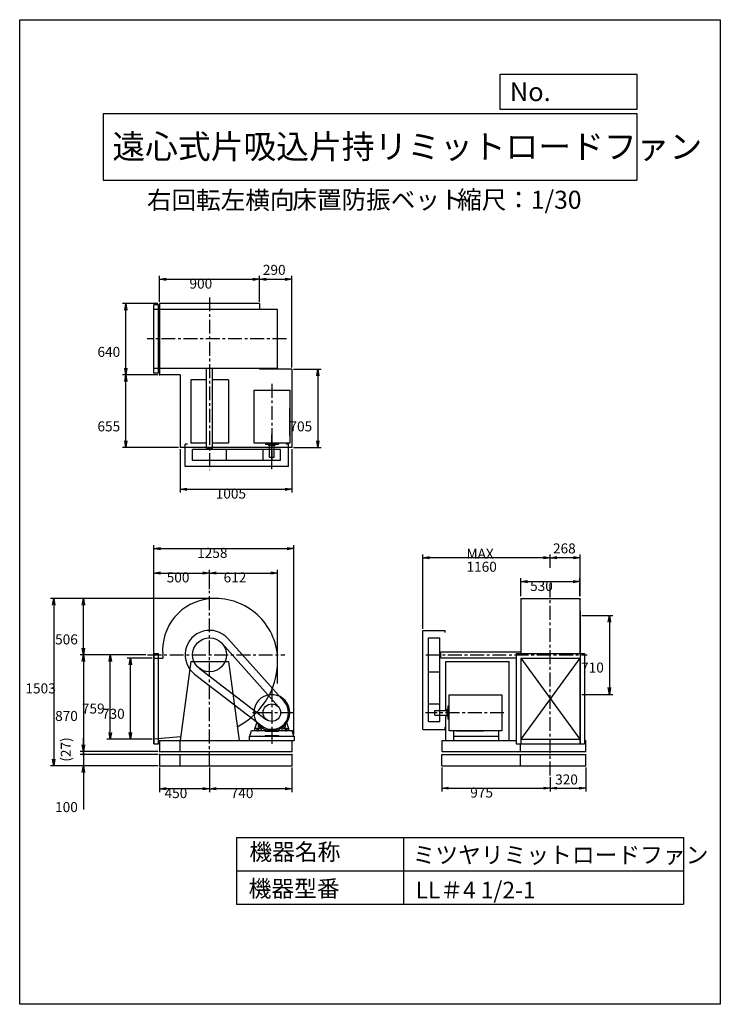
# Model space of a CAD drawing. Extents: x 0 to 6300, y 0 to 8850.
import ezdxf

# ---------------------------------------------------------------- set-up
doc = ezdxf.new("R2010")
doc.units = 0
doc.header["$LTSCALE"] = 100
doc.linetypes.add('CENTER', pattern=[2, 1.25, -0.25, 0.25, -0.25])
doc.layers.get('0').update_dxf_attribs({"linetype": 'CONTINUOUS'})
doc.layers.get('DEFPOINTS').update_dxf_attribs({"linetype": 'CONTINUOUS'})
for name, color, linetype in [('1', 4, 'CONTINUOUS'), ('2', 3, 'CENTER'), ('3', 2, 'CONTINUOUS'), ('4', 7, 'CONTINUOUS')]:
    doc.layers.add(name, color=color, linetype=linetype)
doc.styles.get("Standard").update_dxf_attribs({"font": 'simplex.shx', "bigfont": 'extfont.shx'})
doc.dimstyles.get("Standard").update_dxf_attribs({"dimtxt": 2.5, "dimasz": 2.5, "dimexe": 1.25, "dimexo": 0.625, "dimtad": 1, "dimcen": 2.5, "dimazin": 3, "dimtfac": 1, "dimtmove": 0, "dimatfit": 3})

# ---------------------------------------------------------------- blocks, each defined once
blk = doc.blocks.new('_OPEN')
at = {"color": 0, "linetype": 'BYBLOCK'}
for p, q in [((-1, 0.17), (0, 0)), ((0, 0), (-1, -0.17)), ((0, 0), (-1, 0))]:
    blk.add_line(p, q, dxfattribs=at)
blk = doc.blocks.new('*D2')
at = {"layer": '3', "color": 0}
for p, q in [((1207.6, 3157.5), (1207.6, 3906.6)), ((1707.6, 3732.5), (1707.6, 3906.6)), ((1267.6, 3876.6), (1647.6, 3876.6))]:
    blk.add_line(p, q, dxfattribs=at)
at = {"layer": 'DEFPOINTS', "color": 0}
for p in [(1707.6, 3876.6), (1707.6, 3717.5), (1207.6, 3142.5)]:
    blk.add_point(p, dxfattribs=at)
at = {"layer": '3', "color": 0, "xscale": 60, "yscale": 60, "zscale": 60, "rotation": 180}
blk.add_blockref('_OPEN', (1207.6, 3876.6), dxfattribs=at)
at = {"layer": '3', "color": 0, "xscale": 60, "yscale": 60, "zscale": 60}
blk.add_blockref('_OPEN', (1707.6, 3876.6), dxfattribs=at)
at = {"layer": '3', "color": 0}
blk.add_text('500', height=90, dxfattribs=at).set_placement((1321.9, 3792.3))
blk = doc.blocks.new('*D3')
at = {"layer": '3', "color": 0}
for p, q in [((2319.6, 2884.1), (2319.6, 3906.6)), ((1767.6, 3876.6), (2259.6, 3876.6))]:
    blk.add_line(p, q, dxfattribs=at)
at = {"layer": 'DEFPOINTS', "color": 0}
for p in [(2319.6, 3876.6), (1707.6, 3717.5), (2319.6, 2869.1)]:
    blk.add_point(p, dxfattribs=at)
at = {"layer": '3', "color": 0, "xscale": 60, "yscale": 60, "zscale": 60, "rotation": 180}
blk.add_blockref('_OPEN', (1707.6, 3876.6), dxfattribs=at)
at = {"layer": '3', "color": 0, "xscale": 60, "yscale": 60, "zscale": 60}
blk.add_blockref('_OPEN', (2319.6, 3876.6), dxfattribs=at)
at = {"layer": '3', "color": 0}
blk.add_text('612', height=90, dxfattribs=at).set_placement((1833.6, 3792.3))
blk = doc.blocks.new('*D4')
at = {"layer": '3', "color": 0}
for p, q in [((1192.6, 3112.1), (965, 3112.1)), ((995, 2442.1), (995, 3052.1)), ((1192.6, 2382.1), (965, 2382.1))]:
    blk.add_line(p, q, dxfattribs=at)
at = {"layer": 'DEFPOINTS', "color": 0}
for p in [(995, 3112.1), (1207.6, 3112.1), (1207.6, 2382.1)]:
    blk.add_point(p, dxfattribs=at)
at = {"layer": '3', "color": 0, "xscale": 60, "yscale": 60, "zscale": 60}
for p, rotation in [((995, 3112.1), 90), ((995, 2382.1), 270)]:
    blk.add_blockref('_OPEN', p, dxfattribs=dict(at, rotation=rotation))
at = {"layer": '3', "color": 0}
blk.add_text('730', height=90, dxfattribs=at).set_placement((740, 2566))
blk = doc.blocks.new('*D5')
at = {"layer": '3', "color": 0}
for p, q in [((1134.5, 3141.1), (784.1, 3141.1)), ((814.1, 2442.1), (814.1, 3081.1)), ((1192.6, 2382.1), (784.1, 2382.1))]:
    blk.add_line(p, q, dxfattribs=at)
at = {"layer": 'DEFPOINTS', "color": 0}
for p in [(814.1, 3141.1), (1149.5, 3141.1), (1207.6, 2382.1)]:
    blk.add_point(p, dxfattribs=at)
at = {"layer": '3', "color": 0, "xscale": 60, "yscale": 60, "zscale": 60}
for p, rotation in [((814.1, 3141.1), 90), ((814.1, 2382.1), 270)]:
    blk.add_blockref('_OPEN', p, dxfattribs=dict(at, rotation=rotation))
at = {"layer": '3', "color": 0}
blk.add_text('759', height=90, dxfattribs=at).set_placement((559.1, 2613.3))
blk = doc.blocks.new('*D6')
at = {"layer": '3', "color": 0}
for p, q in [((1134.5, 3141.1), (543.5, 3141.1)), ((573.5, 3081.1), (573.5, 2331.1)), ((1242.6, 2271.1), (543.5, 2271.1))]:
    blk.add_line(p, q, dxfattribs=at)
at = {"layer": 'DEFPOINTS', "color": 0}
for p in [(1149.5, 3141.1), (573.5, 2271.1), (1257.6, 2271.1)]:
    blk.add_point(p, dxfattribs=at)
at = {"layer": '3', "color": 0, "xscale": 60, "yscale": 60, "zscale": 60}
for p, rotation in [((573.5, 3141.1), 90), ((573.5, 2271.1), 270)]:
    blk.add_blockref('_OPEN', p, dxfattribs=dict(at, rotation=rotation))
at = {"layer": '3', "color": 0}
blk.add_text('870', height=90, dxfattribs=at).set_placement((318.5, 2546.8))
blk = doc.blocks.new('_DOT')
at = {"color": 0, "linetype": 'BYBLOCK'}
blk.add_line((0, 0), (-1, 0), dxfattribs=at)
at = {"color": 0, "linetype": 'BYBLOCK', "const_width": 0.167}
blk.add_lwpolyline([(-0.08, 0, 1), (0.08, 0, 1)], format="xyb", close=True, dxfattribs=at)
blk = doc.blocks.new('*D7')
at = {"color": 0, "linetype": 'BYBLOCK'}
for p, q in [((573.5, 2331.1), (573.5, 2391.1)), ((1242.6, 2271.1), (543.5, 2271.1)), ((1242.6, 2244.1), (543.5, 2244.1)), ((573.5, 2271.1), (573.5, 2244.1)), ((573.5, 2184.1), (573.5, 2124.1))]:
    blk.add_line(p, q, dxfattribs=at)
at = {"layer": 'DEFPOINTS', "color": 0, "linetype": 'BYBLOCK'}
for p in [(573.5, 2244.1), (1257.6, 2271.1), (1257.6, 2244.1)]:
    blk.add_point(p, dxfattribs=at)
at = {"color": 0, "linetype": 'BYBLOCK', "xscale": 60, "yscale": 60, "zscale": 60}
for name, p, rotation in [('_OPEN', (573.5, 2271.1), 270), ('_DOT', (573.5, 2244.1), 90)]:
    blk.add_blockref(name, p, dxfattribs=dict(at, rotation=rotation))
at = {"layer": '3', "color": 0}
blk.add_text('(27)', height=90, rotation=90, dxfattribs=at).set_placement((459.9, 2180.5))
blk = doc.blocks.new('*D8')
at = {"layer": '3', "color": 0}
for p, q in [((573.5, 2304.1), (573.5, 2364.1)), ((1242.6, 2244.1), (543.5, 2244.1)), ((573.5, 2244.1), (573.5, 2144.1)), ((1242.6, 2144.1), (543.5, 2144.1)), ((573.5, 2084.1), (573.5, 1749.8))]:
    blk.add_line(p, q, dxfattribs=at)
at = {"layer": 'DEFPOINTS', "color": 0}
for p in [(1257.6, 2244.1), (573.5, 2144.1), (1257.6, 2144.1)]:
    blk.add_point(p, dxfattribs=at)
at = {"layer": '3', "color": 0, "xscale": 60, "yscale": 60, "zscale": 60}
for name, p, rotation in [('_DOT', (573.5, 2244.1), 270), ('_OPEN', (573.5, 2144.1), 90)]:
    blk.add_blockref(name, p, dxfattribs=dict(at, rotation=rotation))
at = {"layer": '3', "color": 0}
blk.add_text('100', height=90, dxfattribs=at).set_placement((318.5, 1727.6))
blk = doc.blocks.new('*D9')
at = {"layer": '3', "color": 0}
for p, q in [((3795.6, 2129.1), (3795.6, 1912.5)), ((4770.6, 2041.9), (4770.6, 1912.5)), ((3855.6, 1942.5), (4710.6, 1942.5))]:
    blk.add_line(p, q, dxfattribs=at)
at = {"layer": 'DEFPOINTS', "color": 0}
for p in [(3795.6, 2144.1), (4770.6, 2056.9), (4770.6, 1942.5)]:
    blk.add_point(p, dxfattribs=at)
at = {"layer": '3', "color": 0, "xscale": 60, "yscale": 60, "zscale": 60, "rotation": 180}
blk.add_blockref('_OPEN', (3795.6, 1942.5), dxfattribs=at)
at = {"layer": '3', "color": 0, "xscale": 60, "yscale": 60, "zscale": 60}
blk.add_blockref('_OPEN', (4770.6, 1942.5), dxfattribs=at)
at = {"layer": '3', "color": 0}
blk.add_text('975', height=90, dxfattribs=at).set_placement((4051.5, 1858.2))
blk = doc.blocks.new('*D10')
at = {"color": 0, "linetype": 'BYBLOCK'}
for p, q in [((5090.6, 2159.3), (5090.6, 1942.8)), ((4830.6, 1972.8), (5030.6, 1972.8))]:
    blk.add_line(p, q, dxfattribs=at)
at = {"layer": 'DEFPOINTS', "color": 0, "linetype": 'BYBLOCK'}
for p in [(5090.6, 2174.3), (4770.6, 2087.1), (5090.6, 1972.8)]:
    blk.add_point(p, dxfattribs=at)
at = {"color": 0, "linetype": 'BYBLOCK', "xscale": 60, "yscale": 60, "zscale": 60, "rotation": 180}
blk.add_blockref('_OPEN', (4770.6, 1972.8), dxfattribs=at)
at = {"color": 0, "linetype": 'BYBLOCK', "xscale": 60, "yscale": 60, "zscale": 60}
blk.add_blockref('_OPEN', (5090.6, 1972.8), dxfattribs=at)
at = {"layer": '3', "color": 0}
blk.add_text('320', height=90, dxfattribs=at).set_placement((4814.9, 2006.1))
blk = doc.blocks.new('*D11')
at = {"color": 0, "linetype": 'BYBLOCK'}
for p, q in [((4770.6, 3924.6), (4770.6, 4044)), ((4978.6, 4014), (4830.6, 4014)), ((5038.6, 3667.9), (5038.6, 4044))]:
    blk.add_line(p, q, dxfattribs=at)
at = {"layer": 'DEFPOINTS', "color": 0, "linetype": 'BYBLOCK'}
for p in [(4770.6, 4014), (4770.6, 3909.6), (5038.6, 3652.9)]:
    blk.add_point(p, dxfattribs=at)
at = {"color": 0, "linetype": 'BYBLOCK', "xscale": 60, "yscale": 60, "zscale": 60, "rotation": 180}
blk.add_blockref('_OPEN', (4770.6, 4014), dxfattribs=at)
at = {"color": 0, "linetype": 'BYBLOCK', "xscale": 60, "yscale": 60, "zscale": 60}
blk.add_blockref('_OPEN', (5038.6, 4014), dxfattribs=at)
at = {"layer": '3', "color": 0}
blk.add_text('268', height=90, dxfattribs=at).set_placement((4795.4, 4052.7))
blk = doc.blocks.new('*D12')
at = {"layer": '3', "color": 0}
for p, q in [((3625.1, 3376.1), (3625.1, 4044)), ((4710.6, 4014), (3685.1, 4014))]:
    blk.add_line(p, q, dxfattribs=at)
at = {"layer": 'DEFPOINTS', "color": 0}
for p in [(3625.1, 4014), (4770.6, 3909.6), (3625.1, 3361.1)]:
    blk.add_point(p, dxfattribs=at)
at = {"layer": '3', "color": 0, "xscale": 60, "yscale": 60, "zscale": 60, "rotation": 180}
blk.add_blockref('_OPEN', (3625.1, 4014), dxfattribs=at)
at = {"layer": '3', "color": 0, "xscale": 60, "yscale": 60, "zscale": 60}
blk.add_blockref('_OPEN', (4770.6, 4014), dxfattribs=at)
at = {"layer": '3', "color": 0}
for s, p in [('MAX', (4017.8, 4004.7)), ('1160', (4017.8, 3887.7))]:
    blk.add_text(s, height=90, dxfattribs=at).set_placement(p)
blk = doc.blocks.new('*D13')
at = {"layer": '3', "color": 0}
for p, q in [((4505.6, 3667.9), (4505.6, 3829.2)), ((5035.6, 3667.9), (5035.6, 3829.2)), ((4565.6, 3799.2), (4975.6, 3799.2))]:
    blk.add_line(p, q, dxfattribs=at)
at = {"layer": 'DEFPOINTS', "color": 0}
for p in [(5035.6, 3799.2), (4505.6, 3652.9), (5035.6, 3652.9)]:
    blk.add_point(p, dxfattribs=at)
at = {"layer": '3', "color": 0, "xscale": 60, "yscale": 60, "zscale": 60, "rotation": 180}
blk.add_blockref('_OPEN', (4505.6, 3799.2), dxfattribs=at)
at = {"layer": '3', "color": 0, "xscale": 60, "yscale": 60, "zscale": 60}
blk.add_blockref('_OPEN', (5035.6, 3799.2), dxfattribs=at)
at = {"layer": '3', "color": 0}
blk.add_text('530', height=90, dxfattribs=at).set_placement((4589.7, 3714.9))
blk = doc.blocks.new('*D14')
at = {"layer": '3', "color": 0}
for p, q in [((1257.6, 6313.6), (1257.6, 6547.2)), ((1317.6, 6517.2), (2097.6, 6517.2)), ((2157.6, 6313.6), (2157.6, 6547.2))]:
    blk.add_line(p, q, dxfattribs=at)
at = {"layer": 'DEFPOINTS', "color": 0}
for p in [(2157.6, 6517.2), (1257.6, 6298.6), (2157.6, 6298.6)]:
    blk.add_point(p, dxfattribs=at)
at = {"layer": '3', "color": 0, "xscale": 60, "yscale": 60, "zscale": 60, "rotation": 180}
blk.add_blockref('_OPEN', (1257.6, 6517.2), dxfattribs=at)
at = {"layer": '3', "color": 0, "xscale": 60, "yscale": 60, "zscale": 60}
blk.add_blockref('_OPEN', (2157.6, 6517.2), dxfattribs=at)
at = {"layer": '3', "color": 0}
blk.add_text('900', height=90, dxfattribs=at).set_placement((1526.8, 6432.9))
blk = doc.blocks.new('*D15')
at = {"color": 0, "linetype": 'BYBLOCK'}
for p, q in [((2217.6, 6517.2), (2387.6, 6517.2)), ((2447.6, 5723.6), (2447.6, 6547.2))]:
    blk.add_line(p, q, dxfattribs=at)
at = {"layer": 'DEFPOINTS', "color": 0, "linetype": 'BYBLOCK'}
for p in [(2447.6, 6517.2), (2157.6, 6298.6), (2447.6, 5708.6)]:
    blk.add_point(p, dxfattribs=at)
at = {"color": 0, "linetype": 'BYBLOCK', "xscale": 60, "yscale": 60, "zscale": 60, "rotation": 180}
blk.add_blockref('_OPEN', (2157.6, 6517.2), dxfattribs=at)
at = {"color": 0, "linetype": 'BYBLOCK', "xscale": 60, "yscale": 60, "zscale": 60}
blk.add_blockref('_OPEN', (2447.6, 6517.2), dxfattribs=at)
at = {"layer": '3', "color": 0}
blk.add_text('290', height=90, dxfattribs=at).set_placement((2186.9, 6556.3))
blk = doc.blocks.new('*D16')
at = {"layer": '3', "color": 0}
for p, q in [((2462.6, 5708.6), (2710.8, 5708.6)), ((2680.8, 5648.6), (2680.8, 5063.6)), ((2462.6, 5003.6), (2710.8, 5003.6))]:
    blk.add_line(p, q, dxfattribs=at)
at = {"layer": 'DEFPOINTS', "color": 0}
for p in [(2447.6, 5708.6), (2447.6, 5003.6), (2680.8, 5003.6)]:
    blk.add_point(p, dxfattribs=at)
at = {"layer": '3', "color": 0, "xscale": 60, "yscale": 60, "zscale": 60}
for p, rotation in [((2680.8, 5708.6), 90), ((2680.8, 5003.6), 270)]:
    blk.add_blockref('_OPEN', p, dxfattribs=dict(at, rotation=rotation))
at = {"layer": '3', "color": 0}
blk.add_text('705', height=90, dxfattribs=at).set_placement((2425.8, 5149.6))
blk = doc.blocks.new('*D17')
at = {"layer": '3', "color": 0}
for p, q in [((1442.6, 4988.6), (1442.6, 4599.9)), ((2447.6, 4988.6), (2447.6, 4599.9)), ((1502.6, 4629.9), (2387.6, 4629.9))]:
    blk.add_line(p, q, dxfattribs=at)
at = {"layer": 'DEFPOINTS', "color": 0}
for p in [(1442.6, 5003.6), (2447.6, 5003.6), (2447.6, 4629.9)]:
    blk.add_point(p, dxfattribs=at)
at = {"layer": '3', "color": 0, "xscale": 60, "yscale": 60, "zscale": 60, "rotation": 180}
blk.add_blockref('_OPEN', (1442.6, 4629.9), dxfattribs=at)
at = {"layer": '3', "color": 0, "xscale": 60, "yscale": 60, "zscale": 60}
blk.add_blockref('_OPEN', (2447.6, 4629.9), dxfattribs=at)
at = {"layer": '3', "color": 0}
blk.add_text('1005', height=90, dxfattribs=at).set_placement((1762.7, 4545.6))
blk = doc.blocks.new('*D18')
at = {"layer": '3', "color": 0}
for p, q in [((1242.6, 5658.6), (924.2, 5658.6)), ((954.2, 5063.6), (954.2, 5598.6)), ((1427.6, 5003.6), (924.2, 5003.6))]:
    blk.add_line(p, q, dxfattribs=at)
at = {"layer": 'DEFPOINTS', "color": 0}
for p in [(954.2, 5658.6), (1257.6, 5658.6), (1442.6, 5003.6)]:
    blk.add_point(p, dxfattribs=at)
at = {"layer": '3', "color": 0, "xscale": 60, "yscale": 60, "zscale": 60}
for p, rotation in [((954.2, 5658.6), 90), ((954.2, 5003.6), 270)]:
    blk.add_blockref('_OPEN', p, dxfattribs=dict(at, rotation=rotation))
at = {"layer": '3', "color": 0}
blk.add_text('655', height=90, dxfattribs=at).set_placement((699.2, 5149.6))
blk = doc.blocks.new('*D19')
at = {"layer": '3', "color": 0}
for p, q in [((1242.6, 6298.6), (924.2, 6298.6)), ((954.2, 5718.6), (954.2, 6238.6))]:
    blk.add_line(p, q, dxfattribs=at)
at = {"layer": 'DEFPOINTS', "color": 0}
for p in [(954.2, 6298.6), (1257.6, 6298.6), (1257.6, 5658.6)]:
    blk.add_point(p, dxfattribs=at)
at = {"layer": '3', "color": 0, "xscale": 60, "yscale": 60, "zscale": 60}
for p, rotation in [((954.2, 6298.6), 90), ((954.2, 5658.6), 270)]:
    blk.add_blockref('_OPEN', p, dxfattribs=dict(at, rotation=rotation))
at = {"layer": '3', "color": 0}
blk.add_text('640', height=90, dxfattribs=at).set_placement((699.2, 5819.3))
blk = doc.blocks.new('*D20')
at = {"layer": '3', "color": 0}
for p, q in [((1207.6, 3157.5), (1207.6, 4126.6)), ((1267.6, 4096.6), (2405.1, 4096.6)), ((2465.1, 2426.1), (2465.1, 4126.6))]:
    blk.add_line(p, q, dxfattribs=at)
at = {"layer": 'DEFPOINTS', "color": 0}
for p in [(2465.1, 4096.6), (1207.6, 3142.5), (2465.1, 2411.1)]:
    blk.add_point(p, dxfattribs=at)
at = {"layer": '3', "color": 0, "xscale": 60, "yscale": 60, "zscale": 60, "rotation": 180}
blk.add_blockref('_OPEN', (1207.6, 4096.6), dxfattribs=at)
at = {"layer": '3', "color": 0, "xscale": 60, "yscale": 60, "zscale": 60}
blk.add_blockref('_OPEN', (2465.1, 4096.6), dxfattribs=at)
at = {"layer": '3', "color": 0}
blk.add_text('1258', height=90, dxfattribs=at).set_placement((1595.7, 4012.3))
blk = doc.blocks.new('*D21')
at = {"layer": '3', "color": 0}
for p, q in [((1707.6, 2129.1), (1707.6, 1907.6)), ((2447.6, 2129.1), (2447.6, 1907.6)), ((2387.6, 1937.6), (1767.6, 1937.6))]:
    blk.add_line(p, q, dxfattribs=at)
at = {"layer": 'DEFPOINTS', "color": 0}
for p in [(1707.6, 2144.1), (2447.6, 2144.1), (1707.6, 1937.6)]:
    blk.add_point(p, dxfattribs=at)
at = {"layer": '3', "color": 0, "xscale": 60, "yscale": 60, "zscale": 60, "rotation": 180}
blk.add_blockref('_OPEN', (1707.6, 1937.6), dxfattribs=at)
at = {"layer": '3', "color": 0, "xscale": 60, "yscale": 60, "zscale": 60}
blk.add_blockref('_OPEN', (2447.6, 1937.6), dxfattribs=at)
at = {"layer": '3', "color": 0}
blk.add_text('740', height=90, dxfattribs=at).set_placement((1897.4, 1853.3))
blk = doc.blocks.new('*D22')
at = {"layer": '3', "color": 0}
for p, q in [((1257.6, 2129.1), (1257.6, 1907.6)), ((1647.6, 1937.6), (1317.6, 1937.6))]:
    blk.add_line(p, q, dxfattribs=at)
at = {"layer": 'DEFPOINTS', "color": 0}
for p in [(1257.6, 2144.1), (1707.6, 2144.1), (1257.6, 1937.6)]:
    blk.add_point(p, dxfattribs=at)
at = {"layer": '3', "color": 0, "xscale": 60, "yscale": 60, "zscale": 60, "rotation": 180}
blk.add_blockref('_OPEN', (1257.6, 1937.6), dxfattribs=at)
at = {"layer": '3', "color": 0, "xscale": 60, "yscale": 60, "zscale": 60}
blk.add_blockref('_OPEN', (1707.6, 1937.6), dxfattribs=at)
at = {"layer": '3', "color": 0}
blk.add_text('450', height=90, dxfattribs=at).set_placement((1302.6, 1853.3))
blk = doc.blocks.new('*D24')
at = {"layer": '3', "color": 0}
for p, q in [((1745.6, 3647.1), (543.5, 3647.1)), ((573.5, 3201.1), (573.5, 3587.1))]:
    blk.add_line(p, q, dxfattribs=at)
at = {"layer": 'DEFPOINTS', "color": 0}
for p in [(573.5, 3647.1), (1760.6, 3647.1), (1149.5, 3141.1)]:
    blk.add_point(p, dxfattribs=at)
at = {"layer": '3', "color": 0, "xscale": 60, "yscale": 60, "zscale": 60}
for p, rotation in [((573.5, 3647.1), 90), ((573.5, 3141.1), 270)]:
    blk.add_blockref('_OPEN', p, dxfattribs=dict(at, rotation=rotation))
at = {"layer": '3', "color": 0}
blk.add_text('506', height=90, dxfattribs=at).set_placement((318.5, 3234.8))
blk = doc.blocks.new('*D25')
at = {"layer": '3', "color": 0}
for p, q in [((1745.6, 3647.1), (276.7, 3647.1)), ((306.7, 3587.1), (306.7, 2204.1)), ((1242.6, 2144.1), (276.7, 2144.1))]:
    blk.add_line(p, q, dxfattribs=at)
at = {"layer": 'DEFPOINTS', "color": 0}
for p in [(1760.6, 3647.1), (306.7, 2144.1), (1257.6, 2144.1)]:
    blk.add_point(p, dxfattribs=at)
at = {"layer": '3', "color": 0, "xscale": 60, "yscale": 60, "zscale": 60}
for p, rotation in [((306.7, 3647.1), 90), ((306.7, 2144.1), 270)]:
    blk.add_blockref('_OPEN', p, dxfattribs=dict(at, rotation=rotation))
at = {"layer": '3', "color": 0}
blk.add_text('1503', height=90, dxfattribs=at).set_placement((51.7, 2794.5))
blk = doc.blocks.new('*D26')
at = {"layer": '3', "color": 0}
for p, q in [((5053.6, 3496.1), (5333.2, 3496.1)), ((5303.2, 3436.1), (5303.2, 2846.1)), ((5053.6, 2786.1), (5333.2, 2786.1))]:
    blk.add_line(p, q, dxfattribs=at)
at = {"layer": 'DEFPOINTS', "color": 0}
for p in [(5038.6, 3496.1), (5038.6, 2786.1), (5303.2, 2786.1)]:
    blk.add_point(p, dxfattribs=at)
at = {"layer": '3', "color": 0, "xscale": 60, "yscale": 60, "zscale": 60}
for p, rotation in [((5303.2, 3496.1), 90), ((5303.2, 2786.1), 270)]:
    blk.add_blockref('_OPEN', p, dxfattribs=dict(at, rotation=rotation))
at = {"layer": '3', "color": 0}
blk.add_text('710', height=90, dxfattribs=at).set_placement((5048.2, 2981.9))

msp = doc.modelspace()

# ---------------------------------------------------------------- linework, layer by layer
at = {"layer": '1'}
for p, q in [((1249.6, 6287.6), (1207.6, 6287.6)), ((1207.6, 5673.6), (1207.6, 6287.6)), ((1249.6, 5673.6), (1249.6, 6287.6)), ((2157.6, 6298.6), (1257.6, 6298.6)), ((1257.6, 6298.6), (1257.6, 5658.6)), ((2157.6, 6298.6), (2157.6, 6245.6)), ((1707.6, 6245.6), (1207.6, 6245.6)), ((2319.6, 6245.6), (1707.6, 6245.6)), ((2319.6, 5715.6), (2319.6, 6245.6)), ((1707.6, 5715.6), (1207.6, 5715.6)), ((1249.6, 5673.6), (1207.6, 5673.6)), ((1680.1, 4997.6), (1680.1, 5715.6)), ((2319.6, 5715.6), (1707.6, 5715.6)), ((1735.1, 4997.6), (1735.1, 5715.6)), ((2157.6, 5715.6), (2157.6, 5708.6)), ((2252.6, 5708.7), (2157.6, 5708.7)), ((2447.6, 5708.6), (2157.6, 5708.6)), ((2377.6, 5708.7), (2277.6, 5708.7)), ((2447.6, 5708.6), (2447.6, 5003.6)), ((1442.6, 5658.6), (1257.6, 5658.6)), ((1442.6, 5658.6), (1442.6, 5003.6)), ((1680.1, 5612.6), (1537.6, 5612.6)), ((1537.6, 5612.6), (1537.6, 5042.6)), ((1877.6, 5612.6), (1735.1, 5612.6)), ((1877.6, 5612.6), (1877.6, 5042.6)), ((2107.6, 5045.1), (2107.6, 5519.2)), ((2107.6, 5519.2), (2429.6, 5519.2)), ((2429.6, 5519.2), (2429.6, 5045.1)), ((2429.6, 5113.7), (2429.6, 5355.9)), ((2429.6, 5045.1), (2107.6, 5045.1)), ((2209.4, 5045.1), (2209.4, 5034.2)), ((2267.6, 4808.9), (2267.6, 5123)), ((2325.8, 5045.1), (2325.8, 5034.2)), ((2447.6, 5003.6), (1442.6, 5003.6)), ((1487.6, 4835.1), (1487.6, 5035.1)), ((1507.6, 5035.1), (1487.6, 5035.1)), ((1680.1, 5042.6), (1537.6, 5042.6)), ((2346.6, 4987.6), (1555.2, 4987.6)), ((1555.2, 4886.6), (1555.2, 4987.6)), ((1735.1, 4997.6), (1680.1, 4997.6)), ((1686.6, 4987.6), (1686.6, 4997.6)), ((1728.6, 4987.6), (1728.6, 4997.6)), ((1877.6, 5042.6), (1735.1, 5042.6)), ((1860, 4886.6), (1860, 4987.6)), ((2188.6, 4886.6), (2188.6, 4987.6)), ((2209.4, 5034.2), (2325.8, 5034.2)), ((2237.1, 5026.2), (2237.1, 5034.2)), ((2237.1, 5026.2), (2296, 5026.2)), ((2246.6, 4916.2), (2246.6, 5026.2)), ((2288.6, 4916.2), (2288.6, 5026.2)), ((2296, 5026.2), (2296, 5034.2)), ((2346.6, 4886.6), (2346.6, 4987.6)), ((2417.6, 5035.1), (2397.6, 5035.1)), ((2417.6, 4835.1), (2417.6, 5035.1)), ((2346.6, 4886.6), (1555.2, 4886.6)), ((2288.6, 4916.2), (2246.6, 4916.2)), ((2417.6, 4835.1), (1487.6, 4835.1)), ((4505.6, 3647.1), (4505.6, 3154.1)), ((4505.6, 3647.1), (5035.6, 3647.1)), ((5035.6, 3647.1), (5035.6, 3154.1)), ((5038.6, 3536.1), (5038.6, 2340.1)), ((1871.4, 3287.9), (2379.3, 2721.2)), ((3625.1, 2471.1), (3625.1, 3361.1)), ((3625.1, 3361.1), (3825.1, 3361.1)), ((3676.6, 2542.1), (3676.6, 3293.5)), ((3676.6, 3293.5), (3777.6, 3293.5)), ((3777.6, 2542.1), (3777.6, 3293.5)), ((3825.1, 3341.1), (3825.1, 3361.1)), ((1821.5, 3242.3), (2326.6, 2673.5)), ((1207.6, 2340.1), (1207.6, 3154.1)), ((1207.6, 3154.1), (1247.6, 3154.1)), ((1207.6, 3112.1), (1286.6, 3112.1)), ((1210.6, 2340.1), (1210.6, 3154.1)), ((1247.6, 2340.1), (1247.6, 3154.1)), ((3777.6, 3162.1), (3787.6, 3162.1)), ((3777.6, 3120.1), (3787.6, 3120.1)), ((3787.6, 3113.6), (3787.6, 3168.6)), ((3787.6, 3168.6), (4505.6, 3168.6)), ((3787.6, 3113.6), (4463.6, 3113.6)), ((4463.6, 3154.1), (4463.6, 2340.1)), ((4463.6, 3154.1), (5077.6, 3154.1)), ((4505.6, 3112.1), (5035.6, 3112.1)), ((4505.6, 3112.1), (4505.6, 2340.1)), ((4505.6, 3112.1), (5035.6, 2382.1)), ((5035.6, 3112.1), (4505.6, 2382.1)), ((5035.6, 3112.1), (5035.6, 2340.1)), ((5077.6, 3154.1), (5077.6, 2340.1)), ((1537.6, 3081.1), (1442.6, 2371.1)), ((1537.6, 3081.1), (1877.6, 3081.1)), ((1615.1, 3019.9), (2219.6, 2558.3)), ((1877.6, 3081.1), (1972.6, 2371.1)), ((3832.6, 3081.1), (4402.6, 3081.1)), ((3832.6, 2642.1), (3832.6, 3081.1)), ((4402.6, 2371.1), (4402.6, 3081.1)), ((1573.3, 2966.8), (2176, 2502.3)), ((3676.6, 2988.7), (3777.6, 2988.7)), ((3860.5, 2459.1), (3860.5, 2781.1)), ((3860.5, 2781.1), (4334.6, 2781.1)), ((4334.6, 2781.1), (4334.6, 2459.1)), ((3676.6, 2700.1), (3777.6, 2700.1)), ((3849.6, 2679.3), (3849.6, 2562.8)), ((3860.5, 2679.3), (3849.6, 2679.3)), ((3731.6, 2642.1), (3841.6, 2642.1)), ((3731.6, 2600.1), (3731.6, 2642.1)), ((3731.6, 2600.1), (3841.6, 2600.1)), ((3832.6, 2371.1), (3832.6, 2600.1)), ((3841.6, 2651.5), (3841.6, 2592.6)), ((3841.6, 2651.5), (3849.6, 2651.5)), ((3841.6, 2592.6), (3849.6, 2592.6)), ((2113.6, 2477.1), (2133, 2530.4)), ((2160.4, 2479.1), (2115.6, 2479.1)), ((2133.3, 2479.1), (2133.3, 2461.1)), ((2140.6, 2483.8), (2140.6, 2453.5)), ((2149.8, 2509.7), (2146.1, 2506)), ((2147.8, 2479.1), (2147.8, 2461.1)), ((2162.4, 2479.8), (2172.5, 2489.9)), ((2182.6, 2483.1), (2174.4, 2474.9)), ((2352.5, 2483.1), (2360.7, 2474.9)), ((2362.7, 2489.9), (2372.7, 2479.9)), ((2374.8, 2479.1), (2419.6, 2479.1)), ((2385.3, 2509.7), (2389, 2506)), ((2387.3, 2479.1), (2387.3, 2461.1)), ((2394.6, 2483.8), (2394.6, 2453.5)), ((2401.8, 2479.1), (2401.8, 2461.1)), ((2421.6, 2477.1), (2402.1, 2530.4)), ((3676.6, 2542.1), (3777.6, 2542.1)), ((3825.1, 2471.1), (3825.1, 2491.1)), ((3860.5, 2562.8), (3849.6, 2562.8)), ((1446.8, 2402.7), (1207.6, 2382.1)), ((2067.6, 2411.1), (2467.6, 2411.1)), ((2067.6, 2371.1), (2067.6, 2411.1)), ((2070.1, 2411.1), (2083.2, 2461.1)), ((2083.2, 2461.1), (2207.6, 2461.1)), ((2113.6, 2461.1), (2113.6, 2477.1)), ((2173.6, 2461.1), (2173.6, 2472.8)), ((2207.6, 2461.1), (2207.6, 2456.1)), ((2207.6, 2456.1), (2327.6, 2456.1)), ((2207.6, 2416.1), (2327.6, 2416.1)), ((2207.6, 2416.1), (2207.6, 2411.1)), ((2311.3, 2465.1), (2223.9, 2465.1)), ((2327.6, 2461.1), (2327.6, 2456.1)), ((2327.6, 2461.1), (2451.6, 2461.1)), ((2327.6, 2416.1), (2327.6, 2411.1)), ((2361.6, 2461.1), (2361.6, 2472.8)), ((2421.6, 2461.1), (2421.6, 2477.1)), ((2465.1, 2411.1), (2451.6, 2461.1)), ((2467.6, 2411.1), (2467.6, 2371.1)), ((3625.1, 2471.1), (3825.1, 2471.1)), ((4334.6, 2459.1), (3860.5, 2459.1)), ((3904.2, 2371.1), (3904.2, 2459.1)), ((3904.2, 2411.1), (4304.2, 2411.1)), ((3929.1, 2459.1), (4171.3, 2459.1)), ((4304.2, 2459.1), (4304.2, 2371.1)), ((1207.6, 2340.1), (1247.6, 2340.1)), ((1257.6, 2371.1), (1257.6, 2271.1)), ((1257.6, 2371.1), (2467.6, 2371.1)), ((1442.6, 2271.1), (1442.6, 2371.1)), ((2447.6, 2371.1), (2447.6, 2271.1)), ((3795.6, 2371.1), (4463.6, 2371.1)), ((3795.6, 2371.1), (3795.6, 2271.1)), ((4463.6, 2340.1), (5077.6, 2340.1)), ((4502.6, 2271.1), (4502.6, 2340.1)), ((4505.6, 2382.1), (5035.6, 2382.1)), ((5077.6, 2371.1), (5090.6, 2371.1)), ((5090.6, 2271.1), (5090.6, 2371.1)), ((1257.6, 2271.1), (2447.6, 2271.1)), ((1257.6, 2244.1), (2447.6, 2244.1)), ((1257.6, 2244.1), (1257.6, 2144.1)), ((1442.6, 2144.1), (1442.6, 2244.1)), ((2447.6, 2244.1), (2447.6, 2144.1)), ((3795.6, 2271.1), (5093.6, 2271.1)), ((3795.6, 2244.1), (5093.6, 2244.1)), ((3795.6, 2144.1), (3795.6, 2244.1)), ((4502.6, 2144.1), (4502.6, 2244.1)), ((5090.6, 2144.1), (5090.6, 2244.1)), ((1257.6, 2144.1), (2447.6, 2144.1)), ((3795.6, 2144.1), (5090.6, 2144.1))]:
    msp.add_line(p, q, dxfattribs=at)
for centre, radius in [((1707.6, 3141.1), 152.4), ((2267.6, 2621.1), 79)]:
    msp.add_circle(centre, radius, dxfattribs=at)
for centre, radius, start, end in [((1749.6, 3183.1), 464, 95.19336, 185.19336), ((1760.6, 3088.1), 559, 5.44051, 95.44051), ((1707.6, 3141.1), 220, 41.86548, 232.37671), ((1707.6, 3141.1), 422, 180, 183.94049), ((1654.6, 3088.1), 665, 296.94935, 4.57128), ((2267.6, 2621.1), 162, 285.4573, 180), ((2267.6, 2621.1), 150, 232.37671, 41.86548), ((2267.6, 2621.1), 162, 180, 254.3519), ((2115.6, 2477.1), 2, 90, 180), ((2152, 2500.5), 8, 135, 226.1932), ((2267.6, 2621.1), 175, 226.1929, 231.007), ((2162.5, 2491.3), 8, 231.0069, 315), ((2160.4, 2482.1), 3, 270, 315), ((2372.7, 2491.3), 8, 225, 308.9931), ((2374.8, 2482.1), 3, 225, 270), ((2267.6, 2621.1), 175, 308.993, 313.8071), ((2383.2, 2500.5), 8, 313.8068, 45), ((2419.6, 2477.1), 2, 0, 90), ((2176.6, 2472.8), 3, 135, 180), ((2358.6, 2472.8), 3, 0, 45)]:
    msp.add_arc(centre, radius, start, end, dxfattribs=at)
for p in [(1207.6, 6248.6), (1207.6, 6248.6), (1257.6, 5658.6), (5038.6, 3641.1), (1247.4, 3141.1), (1207.6, 2382.1), (5038.6, 2340.1), (1257.6, 2271.1), (1257.6, 2271.1), (1257.6, 2244.1), (1257.6, 2244.1), (1257.6, 2244.1), (1257.6, 2244.1), (2447.6, 2271.1), (2447.6, 2244.1), (2447.6, 2244.1), (1257.6, 2144.1), (1257.6, 2144.1), (2447.6, 2144.1)]:
    msp.add_point(p, dxfattribs=at)
at = {"layer": '2'}
for p, q in [((1707.6, 6353.7), (1707.6, 4801.5)), ((2398.7, 5980.6), (1145.6, 5980.6)), ((2267.6, 5577.4), (2267.6, 4893.3)), ((1707.6, 2144.1), (1707.6, 3717.5)), ((4770.6, 2056.9), (4770.6, 3792.4)), ((1149.5, 3141.1), (2384.1, 3141.1)), ((3650.6, 3141.1), (5102.9, 3141.1)), ((2267.6, 2845), (2267.6, 2340.4)), ((2468.9, 2621.1), (2071.2, 2621.1)), ((4354.7, 2621.1), (3650.1, 2621.1))]:
    msp.add_line(p, q, dxfattribs=at)
at = {"layer": '4'}
for p, q in [((0, 0), (0, 8850)), ((0, 8850), (6300, 8850)), ((6300, 8850), (6300, 8850)), ((6300, 8850), (6300, 0)), ((4321.9, 8043.8), (4321.9, 8360)), ((4321.9, 8360), (5550, 8360)), ((5550, 8360), (5550, 8043.8)), ((750, 8008.2), (5550, 8008.2)), ((750, 8008.2), (750, 7408.2)), ((5550, 8043.8), (4321.9, 8043.8)), ((5550, 8008.2), (5550, 7408.2)), ((750, 7408.2), (5550, 7408.2)), ((1950, 1500), (1950, 900)), ((1950, 1500), (5969.6, 1500)), ((3450, 1500), (3450, 900)), ((5969.6, 1500), (5969.6, 900)), ((1950, 1200), (5969.6, 1200)), ((1950, 900), (5969.6, 900)), ((6300, 0), (0, 0))]:
    msp.add_line(p, q, dxfattribs=at)

# ---------------------------------------------------------------- texts
for s, height, p in [('No.', 168, (4406.9, 8118.2)), ('遠心式片吸込片持リミットロードファン', 216, (833.2, 7601.6)), ('右回転左横向', 162, (1144.7, 7147)), ('床置防振ベット', 162, (2452.3, 7150.3)), ('縮尺：1/30', 162, (3933.9, 7150.3)), ('機器名称', 150, (2065.5, 1294.6)), ('ミツヤリミットロードファン', 150, (3533, 1267.7)), ('機器型番', 150, (2058.8, 964.9)), ('LL＃4 1/2-1', 150, (3560, 951.5))]:
    msp.add_text(s, height=height, dxfattribs=at).set_placement(p)

# ---------------------------------------------------------------- dimensions: what is measured, and where the dimension line sits
at = {"layer": '3'}
for base, p1, p2, override, picture, middle in [((2447.6, 6517.2), (2157.6, 6298.6), (2447.6, 5708.6), {"dimscale": 30, "dimdec": 0, "dimse1": 1, "dimtofl": 1}, '*D15', (2302.6, 6601.3)), ((2157.6, 6517.2), (1257.6, 6298.6), (2157.6, 6298.6), {"dimscale": 30, "dimdec": 0, "dimtofl": 1, "dimtmove": 0}, '*D14', (1706.8, 6517.2)), ((2447.6, 4629.9), (1442.6, 5003.6), (2447.6, 5003.6), {"dimscale": 30, "dimdec": 0, "dimtofl": 1, "dimtmove": 0}, '*D17', (1942.7, 4629.9)), ((2465.0704786, 4096.6437831), (1207.5704786, 3142.4862267), (2465.0704786, 2411.0578981), {"dimscale": 30, "dimdec": 0, "dimtofl": 1, "dimtmove": 0}, '*D20', (1775.6968248, 4096.6437831)), ((4770.6, 4014), (5038.6, 3652.9), (4770.6, 3909.6), {"dimscale": 30, "dimdec": 0, "dimtofl": 1}, '*D11', (4911.1, 4097.7)), ((1707.6, 3876.6), (1207.6, 3142.5), (1707.6, 3717.5), {"dimscale": 30, "dimdec": 0, "dimtofl": 1, "dimtmove": 0}, '*D2', (1501.9, 3876.6)), ((5035.6, 3799.2), (4505.6, 3652.9), (5035.6, 3652.9), {"dimscale": 30, "dimdec": 0, "dimtofl": 1, "dimtmove": 0}, '*D13', (4769.7, 3799.2)), ((1707.6, 1937.6), (2447.6, 2144.1), (1707.6, 2144.1), {"dimscale": 30, "dimdec": 0, "dimtofl": 1, "dimtmove": 0}, '*D21', (2077.4, 1937.6)), ((4770.6, 1942.5), (3795.6, 2144.1), (4770.6, 2056.9), {"dimscale": 30, "dimdec": 0, "dimtofl": 1, "dimtmove": 0}, '*D9', (4231.5, 1942.5))]:
    dim = msp.add_linear_dim(base=base, p1=p1, p2=p2, dimstyle='Standard', override=override, dxfattribs=at)
    dim.commit()
    dim.dimension.update_dxf_attribs({"geometry": picture, "text_midpoint": middle, "dimtype": 128})
for base, p1, p2, override, picture, middle in [((954.2, 6298.6), (1257.6, 5658.6), (1257.6, 6298.6), {"dimscale": 30, "dimdec": 0, "dimse1": 1, "dimtofl": 1, "dimtmove": 1}, '*D19', (879.2, 5978.6)), ((573.5, 3647.1), (1149.5, 3141.1), (1760.6, 3647.1), {"dimscale": 30, "dimdec": 0, "dimse1": 1, "dimtofl": 1, "dimtmove": 1}, '*D24', (498.5, 3394.1)), ((573.5, 2271.1), (1149.5, 3141.1), (1257.6, 2271.1), {"dimscale": 30, "dimdec": 0, "dimtofl": 1, "dimtmove": 0}, '*D6', (498.5, 2706.1)), ((573.5, 2144.1), (1257.6, 2244.1), (1257.6, 2144.1), {"dimscale": 30, "dimdec": 0, "dimblk1": 'DOT', "dimtofl": 1, "dimtmove": 0}, '*D8', (498.5, 1886.9))]:
    dim = msp.add_linear_dim(base=base, p1=p1, p2=p2, angle=270, dimstyle='Standard', override=override, dxfattribs=at)
    dim.commit()
    dim.dimension.update_dxf_attribs({"geometry": picture, "text_midpoint": middle})
for base, p1, p2, angle, picture, middle in [((2680.8, 5003.6), (2447.6, 5708.6), (2447.6, 5003.6), 270, '*D16', (2680.8, 5309)), ((954.2, 5658.6), (1442.6, 5003.6), (1257.6, 5658.6), 270, '*D18', (954.2, 5309)), ((306.7, 2144.1), (1760.6, 3647.1), (1257.6, 2144.1), 270, '*D25', (306.7, 2953.8)), ((5303.2, 2786.1), (5038.6, 3496.1), (5038.6, 2786.1), 90, '*D26', (5303.2, 3141.2)), ((814.1, 3141.1), (1207.6, 2382.1), (1149.5, 3141.1), 270, '*D5', (814.1, 2772.6)), ((995, 3112.1), (1207.6, 2382.1), (1207.6, 3112.1), 270, '*D4', (995, 2725.3))]:
    dim = msp.add_linear_dim(base=base, p1=p1, p2=p2, angle=angle, dimstyle='Standard', override={"dimscale": 30, "dimdec": 0, "dimtofl": 1, "dimtmove": 0}, dxfattribs=at)
    dim.commit()
    dim.dimension.update_dxf_attribs({"geometry": picture, "text_midpoint": middle, "dimtype": 128})
dim = msp.add_linear_dim(base=(3625.1, 4014), p1=(4770.6, 3909.6), p2=(3625.1, 3361.1), text='MAX\\P1160', dimstyle='Standard', override={"dimscale": 30, "dimdec": 0, "dimse1": 1, "dimtofl": 1, "dimtmove": 1}, dxfattribs=at)
dim.commit()
dim.dimension.update_dxf_attribs({"geometry": '*D12', "text_midpoint": (4197.8, 4164)})
for base, p1, p2, picture, middle in [((2319.6, 3876.6), (1707.6, 3717.5), (2319.6, 2869.1), '*D3', (2013.6, 3951.6)), ((1257.6, 1937.6), (1707.6, 2144.1), (1257.6, 2144.1), '*D22', (1482.6, 2012.6))]:
    dim = msp.add_linear_dim(base=base, p1=p1, p2=p2, dimstyle='Standard', override={"dimscale": 30, "dimdec": 0, "dimse1": 1, "dimtofl": 1, "dimtmove": 1}, dxfattribs=at)
    dim.commit()
    dim.dimension.update_dxf_attribs({"geometry": picture, "text_midpoint": middle})
dim = msp.add_linear_dim(base=(573.5, 2244.1), p1=(1257.6, 2271.1), p2=(1257.6, 2244.1), angle=270, text='(<>)', dimstyle='Standard', override={"dimscale": 30, "dimdec": 0, "dimblk2": 'DOT', "dimtofl": 1}, dxfattribs=at)
dim.commit()
dim.dimension.update_dxf_attribs({"geometry": '*D7', "text_midpoint": (429.9, 2311.2), "dimtype": 128})
dim = msp.add_linear_dim(base=(5090.6, 1942.5), p1=(4770.6, 2056.9), p2=(5090.6, 2144.1), dimstyle='Standard', override={"dimscale": 30, "dimdec": 0, "dimse1": 1, "dimtofl": 1}, dxfattribs=at)
dim.commit()
dim.dimension.update_dxf_attribs({"geometry": '*D10', "text_midpoint": (4930.6, 2020.9), "dimtype": 128, "insert": (0, -30.3)})

doc.saveas('drawing.dxf')
